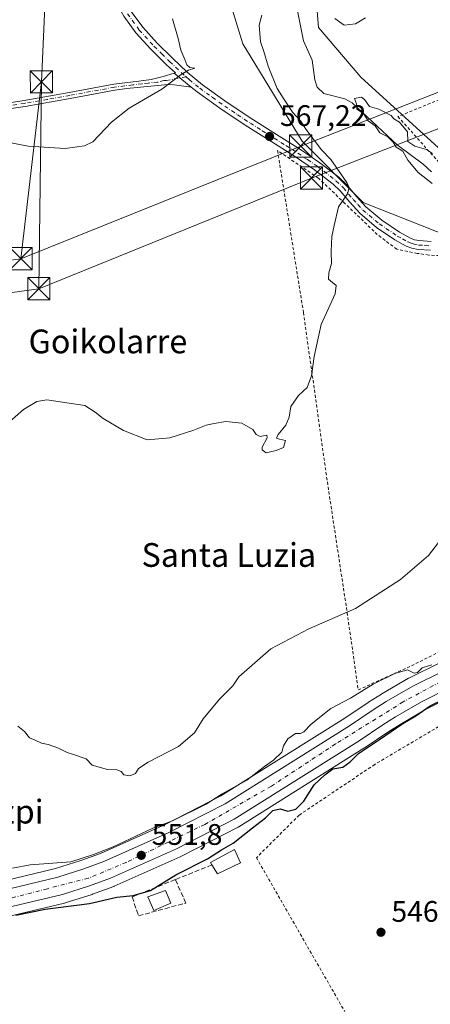
# Model space of a CAD drawing. Units: metres. Extents: x 561600 to 562984, y 4744907 to 4747227.
# Drawn here: x 562598 to 562736, y 4746495 to 4746827 of the extents above; entities that cross this region are included whole.
import ezdxf
from ezdxf.enums import TextEntityAlignment as Align

# ---------------------------------------------------------------- set-up
doc = ezdxf.new("R2010")
doc.units = ezdxf.units.M
doc.header["$MEASUREMENT"] = 0
for name, pattern in [('DGN Style 2', [1.6480167562047852, 0.988810053722871, -0.6592067024819142]), ('DGN Style 3', [2.307223458686699, 1.648016756204785, -0.6592067024819142]), ('DGN Style 4', [2.6384748266838614, 1.318413404963828, -0.6592067024819142, 0.001648016756204785, -0.6592067024819142])]:
    doc.linetypes.add(name, pattern=pattern)
for name, color, linetype, lineweight in [('Alambrada', 7, 'DGN Style 2', 0), ('Camino Cxs', 7, 'Continuous', 0), ('Camino eje', 30, 'DGN Style 4', 13), ('Carretera de calzada única Cxs', 7, 'Continuous', 13), ('Carretera de calzada única eje', 7, 'DGN Style 4', 0), ('Corriente natural lineal', 142, 'Continuous', 13), ('Corriente natural oculto Cxs', 9, 'Continuous', 13), ('Curva de nivel maestra', 30, 'Continuous', 30), ('Curva de nivel normal', 30, 'Continuous', 0), ('Edificación Cxs', 1, 'Continuous', 13), ('Muro lineal', 1, 'DGN Style 3', 13), ('Núcleo urbano CxS', 7, 'Continuous', 0), ('Pastizal CxS', 92, 'Continuous', 0), ('Prado CxS', 92, 'Continuous', 0), ('Punto de cota en terreno', 7, 'Continuous', 0), ('Rótulo de punto de cota en terreno', 7, 'Continuous', 0), ('Tendido', 6, 'Continuous', 0), ('Texto cartográfico', 7, 'Continuous', 0), ('Torre de tendido puntual', 7, 'Continuous', 0)]:
    doc.layers.add(name, color=color, linetype=linetype, lineweight=lineweight)
doc.styles.add('Style-Arial', font='txt')

# ---------------------------------------------------------------- blocks, each defined once
blk = doc.blocks.new('5PATER')
at = {"layer": 'Punto de cota en terreno', "linetype": 'Continuous', "lineweight": 0}
h = blk.add_hatch(color=51, dxfattribs=at)
edge = h.paths.add_edge_path()
edge.add_ellipse((0, 0), major_axis=(-0.1095731443231308, -0.1110710700762829), ratio=0.9994222409660322, start_angle=0, end_angle=360)
blk = doc.blocks.new('5TTEND')
at = {"layer": 'Corriente natural oculto Cxs', "color": 7, "linetype": 'Continuous', "lineweight": 0}
for p, q in [((-0.375, 0.3754), (0.375, -0.3746)), ((0.3720000000000001, 0.3784000000000001), (-0.3720000000000001, -0.3776))]:
    blk.add_line(p, q, dxfattribs=at)
at = {"layer": 'Corriente natural oculto Cxs', "color": 7, "linetype": 'Continuous', "lineweight": 0, "flags": 128}
blk.add_lwpolyline([(-0.375, -0.3746), (0.375, -0.3746), (0.375, 0.3754), (-0.375, 0.3754), (-0.3720000000000001, -0.3776)], dxfattribs=at)

msp = doc.modelspace()

# ---------------------------------------------------------------- linework, layer by layer
at = {"layer": 'Alambrada', "color": 7, "linetype": 'DGN Style 2', "lineweight": 0}
for points in [[(562765.2600999996, 4746811.020099999, 563.8304999999964), (562725.3601000002, 4746794.720100001, 563.104600000006), (562743.8901000004, 4746773.9901, 567.8059999999969), (562748.1201, 4746769.350099999, 568.5160999999935), (562750.3501000004, 4746766.9001, 565.5479999999952), (562753.1901000004, 4746764.4301, 561.9198000000034), (562759.2600999996, 4746762.300100001, 562.1230000000069), (562766.6201, 4746763.5101, 566.5), (562770.1300999997, 4746763.870100001, 565.8185999999987), (562776.0301000001, 4746764.470100001, 561.5095000000001), (562795.0701000001, 4746747.440099999, 561.2421000000032), (562801.4200999998, 4746742.6501, 558.9330000000045), (562817.1901000004, 4746744.2601, 559.8353999999963)], [(562747.5500999996, 4746747.470100001, 566.1226000000024), (562735.7100999998, 4746748.0101, 564.3252000000066), (562731.8701, 4746748.5801, 563.1983999999939), (562724.9401000004, 4746749.970100001, 563.6444999999949), (562718.3901000004, 4746754.960100001, 564.4380999999995), (562707.4801000003, 4746765.4301, 568.1952000000019), (562698.5100999996, 4746773.970100001, 566.8374999999943), (562684.7301000003, 4746783.270099999, 567.5623999999953), (562693.4700999996, 4746728.640100001, 565.4706000000006), (562701.5301000001, 4746671.5101, 565.9337999999989), (562707.9700999996, 4746629.110099999, 560.6042000000016), (562711.9600999998, 4746601.4001, 559.8536000000023), (562729.9200999998, 4746609.550100001, 557.7841000000044), (562741.7901, 4746615.470100001, 558.1882000000041), (562751.0500999996, 4746618.880100001, 559.1695000000036), (562765.4301000005, 4746619.4901, 553.2811999999976)], [(562751.8201000001, 4746596.630100001, 548.9916999999987), (562717.5301000001, 4746576.270099999, 547.8809000000037), (562692.0500999996, 4746559.220100001, 549.2213000000047), (562677.6001000004, 4746544.8301, 548.6989999999934), (562722.9600999998, 4746465.9101, 545.7575999999972), (562745.9600999998, 4746480.300100001, 545.5424999999959), (562764.5601000004, 4746450.280099999, 555.257500000007), (562780.5800999999, 4746456.9301, 553.969299999997), (562790.3901000004, 4746459.3301, 548.2280000000028), (562797.5800999999, 4746460.2401, 548.0684000000037), (562800.7100999998, 4746460.2401, 548.1116000000038), (562806.0301000001, 4746458.5601, 548.0963000000047), (562811.5500999996, 4746456.110099999, 549.5550999999978), (562816.7200999996, 4746453.420100001, 552.5617000000057), (562821.6901000004, 4746451.0801, 551.272100000002), (562825.9600999998, 4746449.4301, 549.7388000000064), (562830.5000999998, 4746449.4101, 548.7069000000047), (562838.0701000001, 4746451.920100001, 548.4244999999937)]]:
    msp.add_polyline3d(points, dxfattribs=at)
at = {"layer": 'Camino Cxs', "color": 7, "linetype": 'Continuous', "lineweight": 0, "extrusion": (0.06124736810438997, -0.04906092779465222, 0.9969161375282344), "elevation": -197853.7262967287, "flags": 128}
msp.add_lwpolyline([(4056534.784723313, 2520744.63197529), (4056534.784723314, 2520737.139075718)], dxfattribs=at)
msp.add_lwpolyline([(4056534.784723313, 2520744.63197529), (4056534.784723314, 2520737.139075718)], dxfattribs=at)
at = {"layer": 'Camino Cxs', "color": 7, "linetype": 'Continuous', "lineweight": 0}
for points in [[(562649.8201000001, 4746809.340100001, 570.0813999999956), (562650.3635, 4746809.497300001, 570.0724000000046), (562647.2701000003, 4746812.200099999, 570.3540999999968), (562641.9501, 4746817.420100001, 571.0627999999997), (562636.9401000004, 4746822.950099999, 571.8426000000036), (562632.8701, 4746828.5701, 572.5749999999971), (562629.4801000003, 4746834.620100001, 573.1263999999937), (562626.5701000001, 4746840.6801, 573.5883999999933), (562624.1101000002, 4746846.890100001, 574.289300000004), (562621.6700999998, 4746854.2301, 575.4591999999975), (562619.2701000003, 4746861.590100001, 576.1429999999964), (562617.1001000004, 4746868.4301, 576.1876000000047), (562614.9200999998, 4746875.270099999, 576.5470000000059), (562612.6201, 4746882.020099999, 577.1279999999971), (562610.0100999996, 4746888.670100001, 577.5893000000069), (562606.4001000002, 4746895.7301, 577.8845000000001), (562602.1901000004, 4746902.5101, 578.369399999996), (562597.4101, 4746909.470100001, 578.9505000000064), (562592.3501000004, 4746916.2301, 579.8233999999939), (562589.9401000004, 4746919.6801, 580.2513000000035), (562587.1901000004, 4746922.6801, 580.5375000000058), (562585.0191000003, 4746923.7149, 580.8380999999936), (562584.4650999998, 4746923.8301, 580.8965000000027)], [(562736.3701, 4746749.620100001, 563.9924000000028), (562732.1300999997, 4746749.9001, 563.1012000000047), (562730.0800999999, 4746750.3101, 563.2198000000062), (562728.1101000002, 4746751.0701, 563.3459000000003), (562724.3400999998, 4746753.1601, 563.8015000000014), (562718.1401000004, 4746757.360099999, 564.670299999998), (562712.4401000004, 4746762.090100001, 564.949099999998), (562709.0701000001, 4746765.8101, 568.0776000000042), (562705.8701, 4746769.6601, 568.7905000000028), (562703.4600999998, 4746771.960100001, 566.9360000000015), (562697.2401000002, 4746776.720100001, 566.6138000000064), (562690.7701000003, 4746781.1501, 567.171100000007), (562682.7500999998, 4746786.1801, 567.4795000000013), (562674.7401000002, 4746791.2301, 567.6983000000037), (562666.0500999996, 4746796.9901, 568.4309000000068), (562657.5800999999, 4746803.050100001, 569.235400000005), (562655.6501000002, 4746804.670100001, 569.4934000000068), (562649.8201000001, 4746809.340100001, 570.0813999999956), (562650.3635, 4746809.497300001, 570.0724000000046), (562647.2701000003, 4746812.200099999, 570.3540999999968), (562641.9501, 4746817.420100001, 571.0627999999997), (562636.9401000004, 4746822.950099999, 571.8426000000036), (562632.8701, 4746828.5701, 572.5749999999971)], [(562635.4001000002, 4746830.190099999, 572.3622000000032), (562639.2701000003, 4746824.850099999, 571.7307000000001), (562644.1201, 4746819.5001, 570.9991000000009), (562649.3501000004, 4746814.360099999, 570.3657999999997), (562654.2901, 4746809.720100001, 569.9712000000001), (562659.4101, 4746805.420100001, 569.4723999999987), (562667.7500999998, 4746799.460100001, 568.4526999999945), (562676.3701, 4746793.7401, 567.562699999995), (562684.3501000004, 4746788.720100001, 567.1906000000017), (562692.4200999998, 4746783.6501, 567.4251999999979), (562699.0000999998, 4746779.1501, 566.1154999999999), (562705.4101, 4746774.2401, 567.2831000000006), (562708.0601000004, 4746771.710100001, 569.7747999999992), (562711.3300999999, 4746767.770099999, 568.5776999999945), (562714.5201000003, 4746764.2601, 565.2752000000038), (562719.9401000004, 4746759.7601, 564.1630000000005), (562725.9101, 4746755.720100001, 563.4749000000012), (562729.3800999997, 4746753.790100001, 563.1392000000051), (562730.9200999998, 4746753.200099999, 563.0151000000042), (562732.5301000001, 4746752.880100001, 562.8785000000062), (562736.5500999996, 4746752.610099999, 562.9760999999999)], [(562635.4001000002, 4746830.190099999, 572.3622000000032), (562639.2701000003, 4746824.850099999, 571.7307000000001), (562644.1201, 4746819.5001, 570.9991000000009), (562649.3501000004, 4746814.360099999, 570.3657999999997), (562654.2901, 4746809.720100001, 569.9712000000001), (562659.4101, 4746805.420100001, 569.4723999999987), (562667.7500999998, 4746799.460100001, 568.4526999999945), (562676.3701, 4746793.7401, 567.562699999995), (562684.3501000004, 4746788.720100001, 567.1906000000017), (562692.4200999998, 4746783.6501, 567.4251999999979), (562699.0000999998, 4746779.1501, 566.1154999999999), (562705.4101, 4746774.2401, 567.2831000000006), (562708.0601000004, 4746771.710100001, 569.7747999999992), (562711.3300999999, 4746767.770099999, 568.5776999999945), (562714.5201000003, 4746764.2601, 565.2752000000038), (562719.9401000004, 4746759.7601, 564.1630000000005), (562725.9101, 4746755.720100001, 563.4749000000012), (562729.3800999997, 4746753.790100001, 563.1392000000051), (562730.9200999998, 4746753.200099999, 563.0151000000042), (562732.5301000001, 4746752.880100001, 562.8785000000062), (562736.5500999996, 4746752.610099999, 562.9760999999999)], [(562569.4451000001, 4746796.3551, 570.8303000000016), (562575.7100999998, 4746796.970100001, 571.1379000000015), (562587.5301000001, 4746798.370100001, 571.1489000000003), (562599.3000999996, 4746800.140100001, 571.6466999999975), (562614.4401000004, 4746802.8301, 571.1766000000061), (562629.5601000004, 4746805.610099999, 570.8175999999949), (562637.9001000002, 4746806.670100001, 570.5132000000012), (562642.0500999996, 4746807.2601, 570.3304000000062), (562646.1201, 4746808.220100001, 570.1808000000019), (562649.8201000001, 4746809.340100001, 570.0813999999956)], [(562655.6501000002, 4746804.670100001, 569.4934000000068), (562649.9101, 4746805.450099999, 569.8055000000022), (562648.2801000001, 4746805.550100001, 569.9125000000058), (562646.6501000002, 4746805.450099999, 570.0004999999946), (562633.8601000002, 4746804.130100001, 570.6398999999947), (562629.8701, 4746803.620100001, 570.835500000001), (562614.8000999996, 4746800.850099999, 571.0812000000005), (562599.6300999997, 4746798.1601, 571.4262000000017), (562587.7901, 4746796.380100001, 571.0190000000002), (562575.9200999998, 4746794.970100001, 570.8592000000062), (562568.9961000001, 4746794.290100001, 570.5930999999982)], [(562736.3701, 4746749.620100001, 563.9924000000028), (562732.1300999997, 4746749.9001, 563.1012000000047), (562730.0800999999, 4746750.3101, 563.2198000000062), (562728.1101000002, 4746751.0701, 563.3459000000003), (562724.3400999998, 4746753.1601, 563.8015000000014), (562718.1401000004, 4746757.360099999, 564.670299999998), (562712.4401000004, 4746762.090100001, 564.949099999998), (562709.0701000001, 4746765.8101, 568.0776000000042), (562705.8701, 4746769.6601, 568.7905000000028), (562703.4600999998, 4746771.960100001, 566.9360000000015), (562697.2401000002, 4746776.720100001, 566.6138000000064), (562690.7701000003, 4746781.1501, 567.171100000007), (562682.7500999998, 4746786.1801, 567.4795000000013), (562674.7401000002, 4746791.2301, 567.6983000000037), (562666.0500999996, 4746796.9901, 568.4309000000068), (562657.5800999999, 4746803.050100001, 569.235400000005), (562655.6501000002, 4746804.670100001, 569.4934000000068)]]:
    msp.add_polyline3d(points, dxfattribs=at)
msp.add_polyline3d([(562655.6501000002, 4746804.670100001, 569.4934000000068), (562649.9101, 4746805.450099999, 569.8055000000022), (562648.2801000001, 4746805.550100001, 569.9125000000058), (562646.6501000002, 4746805.450099999, 570.0004999999946), (562633.8601000002, 4746804.130100001, 570.6398999999947), (562629.8701, 4746803.620100001, 570.835500000001), (562614.8000999996, 4746800.850099999, 571.0812000000005), (562599.6300999997, 4746798.1601, 571.4262000000017), (562587.7901, 4746796.380100001, 571.0190000000002), (562575.9200999998, 4746794.970100001, 570.8592000000062), (562568.9961000001, 4746794.290100001, 570.5930999999982), (562569.2093000002, 4746795.3137, 570.7063000000053), (562569.4451000001, 4746796.3551, 570.8303000000016), (562575.7100999998, 4746796.970100001, 571.1379000000015), (562587.5301000001, 4746798.370100001, 571.1489000000003), (562599.3000999996, 4746800.140100001, 571.6466999999975), (562614.4401000004, 4746802.8301, 571.1766000000061), (562629.5601000004, 4746805.610099999, 570.8175999999949), (562637.9001000002, 4746806.670100001, 570.5132000000012), (562642.0500999996, 4746807.2601, 570.3304000000062), (562646.1201, 4746808.220100001, 570.1808000000019), (562649.8201000001, 4746809.340100001, 570.0813999999956)], close=True, dxfattribs=at)
at = {"layer": 'Camino eje', "color": 30, "linetype": 'DGN Style 4', "lineweight": 13}
for points in [[(562634.1350999996, 4746829.380100001, 572.4726999999984), (562638.1051000003, 4746823.9001, 571.8029999999999), (562643.0351, 4746818.460100001, 571.0369999999966), (562645.6951000001, 4746815.850099999, 570.6686999999947), (562648.3101000004, 4746813.280099999, 570.3809000000037), (562652.2451, 4746809.585100001, 570.0068000000028), (562653.9023000002, 4746808.1315, 569.8368000000046)], [(562653.9023000002, 4746808.1315, 569.8368000000046), (562647.2001, 4746806.8851, 570.0509000000021), (562646.3850999996, 4746806.835100001, 570.0896999999968), (562644.3501000004, 4746806.3551, 570.1692000000039), (562641.1551000001, 4746806.0251, 570.3200999999972), (562639.0800999999, 4746805.7301, 570.4186000000045), (562635.8800999997, 4746805.4001, 570.5632000000041), (562629.7150999998, 4746804.6151, 570.8273999999947), (562614.6201, 4746801.840100001, 571.1334999999963), (562607.0500999996, 4746800.495100001, 571.7513999999937), (562599.4650999998, 4746799.1501, 571.5434999999999), (562587.6601, 4746797.3751, 571.0929999999935), (562581.7500999998, 4746796.675100001, 571.0586000000039), (562575.8151000004, 4746795.970100001, 570.9979000000021), (562572.7001, 4746795.665100001, 570.9058999999979), (562569.2093000002, 4746795.3137, 570.7063000000053), (562563.8531, 4746793.8411, 570.3236000000034)], [(562653.9023000002, 4746808.1315, 569.8368000000046), (562654.9700999996, 4746807.1951, 569.7514999999985), (562658.4951, 4746804.235099999, 569.3568999999989), (562662.7301000003, 4746801.2051, 568.9228000000003), (562666.9001000002, 4746798.225099999, 568.4559000000008), (562671.2451, 4746795.345100001, 568.0792999999976), (562675.5551000005, 4746792.485099999, 567.6627000000008), (562679.5601000004, 4746789.960100001, 567.383799999996), (562683.5500999996, 4746787.450099999, 567.3086999999941), (562687.5601000004, 4746784.9351, 567.2035000000033), (562691.5950999996, 4746782.4001, 567.3288999999932), (562694.8300999999, 4746780.1851, 566.618100000007), (562698.1201, 4746777.9351, 566.3790000000008), (562704.4351000004, 4746773.100099999, 567.368100000007), (562706.9650999998, 4746770.6851, 569.5613000000012), (562710.2001, 4746766.790100001, 568.4839000000065), (562711.7950999998, 4746765.0351, 566.6909000000014), (562713.4801000003, 4746763.175100001, 565.1570000000065), (562719.0401, 4746758.5601, 564.4257999999973), (562725.1250999998, 4746754.440099999, 563.6377999999969), (562726.8601000002, 4746753.475099999, 563.4315999999963), (562728.7451, 4746752.4301, 563.2621999999974), (562729.5151000004, 4746752.1351, 563.1986999999936), (562730.5000999998, 4746751.755100001, 563.1254000000044), (562732.3300999999, 4746751.390100001, 562.9896000000008), (562734.4501, 4746751.2501, 563.2054000000062), (562736.4600999998, 4746751.1151, 563.4805999999953)]]:
    msp.add_polyline3d(points, dxfattribs=at)
at = {"layer": 'Carretera de calzada única Cxs', "color": 7, "linetype": 'Continuous', "lineweight": 13}
for points in [[(562538.7001, 4746519.1801, 551.4026000000014), (562545.8501000004, 4746521.940099999, 551.9348000000027), (562555.5601000004, 4746525.040100001, 551.6006999999954), (562610.6201, 4746538.280099999, 552.133799999996), (562619.3601000002, 4746541.030099999, 552.6901000000071), (562626.1601, 4746543.520099999, 552.4906999999948), (562648.0900999998, 4746553.3101, 552.863200000007), (562667.0800999999, 4746563.040100001, 552.6239999999962), (562709.0100999996, 4746589.3301, 555.9104999999981), (562717.0100999996, 4746594.720100001, 553.585500000001), (562721.4101, 4746597.460100001, 553.2210999999952), (562730.3701, 4746602.720100001, 552.476999999999), (562740.8000999996, 4746607.880100001, 553.0078999999969), (562744.8501000004, 4746609.6601, 552.9946999999956), (562752.5701000001, 4746612.790100001, 552.5521000000008), (562766.6101000002, 4746617.9801, 552.0647000000026), (562786.9106999999, 4746623.9483, 551.3916999999929)], [(562788.4508999996, 4746618.120800001, 551.0527000000002), (562768.5100999996, 4746612.2601, 551.1732000000047), (562754.7500999998, 4746607.170100001, 550.9094999999943), (562747.1901000004, 4746604.110099999, 551.017200000002), (562743.3501000004, 4746602.420100001, 550.9897000000057), (562733.2401000002, 4746597.4101, 550.9140999999945), (562724.5301000001, 4746592.300100001, 551.0752999999969), (562720.2901, 4746589.6601, 551.3502000000008), (562712.2901, 4746584.280099999, 551.1258999999991), (562670.0601000004, 4746557.800100001, 553.0727999999945), (562650.7001, 4746547.870100001, 551.5999000000012), (562628.4301000005, 4746537.9301, 552.1627000000008), (562621.3000999996, 4746535.3201, 551.5089000000007), (562612.2200999996, 4746532.470100001, 551.2727000000014), (562561.6901000004, 4746520.5101, 550.4401999999973), (562547.0100999996, 4746516.370100001, 550.3350999999967), (562539.7500999998, 4746513.710100001, 550.3594000000012), (562527.1401000004, 4746507.610099999, 550.312300000005), (562517.5500999996, 4746502.8201, 550.4431000000042), (562510.6700999998, 4746498.540100001, 550.8813999999984), (562507.3300999999, 4746496.3301, 550.5780999999988)], [(562555.5601000004, 4746525.040100001, 551.6006999999954), (562610.6201, 4746538.280099999, 552.133799999996), (562619.3601000002, 4746541.030099999, 552.6901000000071), (562626.1601, 4746543.520099999, 552.4906999999948), (562648.0900999998, 4746553.3101, 552.863200000007), (562667.0800999999, 4746563.040100001, 552.6239999999962), (562709.0100999996, 4746589.3301, 555.9104999999981), (562717.0100999996, 4746594.720100001, 553.585500000001), (562721.4101, 4746597.460100001, 553.2210999999952), (562730.3701, 4746602.720100001, 552.476999999999), (562740.8000999996, 4746607.880100001, 553.0078999999969)], [(562743.3501000004, 4746602.420100001, 550.9897000000057), (562733.2401000002, 4746597.4101, 550.9140999999945), (562724.5301000001, 4746592.300100001, 551.0752999999969), (562720.2901, 4746589.6601, 551.3502000000008), (562712.2901, 4746584.280099999, 551.1258999999991), (562670.0601000004, 4746557.800100001, 553.0727999999945), (562650.7001, 4746547.870100001, 551.5999000000012), (562628.4301000005, 4746537.9301, 552.1627000000008), (562621.3000999996, 4746535.3201, 551.5089000000007), (562612.2200999996, 4746532.470100001, 551.2727000000014), (562561.6901000004, 4746520.5101, 550.4401999999973)]]:
    msp.add_polyline3d(points, dxfattribs=at)
at = {"layer": 'Carretera de calzada única eje', "color": 7, "linetype": 'DGN Style 4', "lineweight": 0}
msp.add_polyline3d([(562787.6129999999, 4746621.385500001, 551.1052000000054), (562776.2901, 4746618.1261, 551.2284999999974), (562763.0100999996, 4746613.936100001, 551.6977000000043), (562739.7200999996, 4746604.1461, 551.832899999994), (562727.1401000004, 4746597.3961, 551.3040000000037), (562704.3101000004, 4746583.176100001, 552.7985000000045), (562682.6501000002, 4746568.9661, 551.6125000000029), (562660.2100999998, 4746556.056100001, 552.3399000000063), (562633.6601, 4746543.236099999, 551.7485000000015), (562620.8400999998, 4746537.8761, 551.5691999999982), (562607.1001000004, 4746534.3861, 551.4563999999956), (562584.7401000002, 4746528.556100001, 551.0991000000067), (562560.0500999996, 4746523.436100001, 550.9611000000004), (562540.9501, 4746517.3761, 550.4948000000004), (562526.0401, 4746510.856100001, 550.4162000000069)], dxfattribs=at)
at = {"layer": 'Corriente natural lineal', "color": 142, "linetype": 'Continuous', "lineweight": 13}
msp.add_polyline3d([(562689.5226999996, 4746839.875200001, 563.6386000000057), (562693.4939000001, 4746820.195800001, 562.6373000000021), (562696.4153000005, 4746813.713300001, 562.0200999999943), (562697.2538000002, 4746807.044700001, 561.5715999999958), (562698.1338000001, 4746804.595899999, 561.5169000000024), (562700.3228000002, 4746802.477399999, 561.1486000000004), (562707.4632000001, 4746800.692399999, 561.8696999999956), (562709.8920999998, 4746799.3862, 561.5819000000047), (562725.0663999999, 4746785.138699999, 559.7333999999975), (562733.8995000003, 4746778.706900001, 559.1797999999981), (562736.6898999996, 4746776.039200001, 558.8044999999984)], dxfattribs=at)
at = {"layer": 'Curva de nivel maestra', "color": 30, "linetype": 'Continuous', "lineweight": 30, "elevation": 550, "flags": 128}
msp.add_lwpolyline([(562596.4900000002, 4746525.440099999), (562606.3700000001, 4746527.440099999), (562621.3300000001, 4746529.390100001), (562630.4900000002, 4746531.520099999), (562636.0300000003, 4746532.130100001), (562641.8499999996, 4746533.8201), (562650.4000000004, 4746539.0001), (562661.1100000005, 4746544.470100001), (562665.8399999999, 4746547.4801), (562669.7999999998, 4746549.690099999), (562676.3300000001, 4746554.890100001), (562680.6699999999, 4746558.2301), (562683.0999999996, 4746560.7601), (562685.5700000003, 4746561.280099999), (562688.1500000004, 4746560.4801), (562690.9000000004, 4746561.1601), (562693.5599999996, 4746563.840100001), (562697.0599999996, 4746569.380100001), (562700.6699999999, 4746572.8101), (562703.3300000001, 4746574.8301), (562706.7400000002, 4746575.360099999), (562709.2800000003, 4746577.100099999), (562712.0700000003, 4746579.9801), (562719.1500000004, 4746584.630100001), (562726.9500000002, 4746590.090100001), (562731.3600000005, 4746592.720100001), (562736.1699999999, 4746596.020099999), (562740.6200000001, 4746598.1801)], dxfattribs=at)
at = {"layer": 'Curva de nivel normal', "color": 30, "linetype": 'Continuous', "lineweight": 0, "flags": 128}
for points, elevation in [([(562593.3700000001, 4746690.980000001), (562599, 4746695.91), (562603.5700000003, 4746698.67), (562606.9299999997, 4746699.189999999), (562619.7199999997, 4746697.25), (562623.2599999999, 4746695.08), (562625.9600000001, 4746692.92), (562632.8200000003, 4746688.890000001), (562640.7599999999, 4746685.76), (562648.4400000004, 4746686.430000001), (562656.2000000002, 4746688.82), (562660.6699999999, 4746690.699999999), (562663.3300000001, 4746691.199999999), (562667.3300000001, 4746691.869999999), (562672.6699999999, 4746691.359999999), (562676.4000000004, 4746689.199999999), (562677.5300000003, 4746687.529999999), (562678.8300000001, 4746686.83), (562681.1200000001, 4746687.33), (562681.2100000001, 4746686.439999999), (562679.5199999996, 4746683.26), (562679.5800000001, 4746682.300000001), (562680.9100000003, 4746681.300000001), (562684.2400000002, 4746682.17), (562686.7599999999, 4746683.15), (562687.3899999997, 4746685.460000001), (562685.3899999997, 4746685.939999999), (562684.3700000001, 4746686.300000001), (562684.9000000004, 4746687.539999999), (562687.5599999996, 4746690.67), (562688.6100000005, 4746693.33), (562689.2100000001, 4746697), (562691.7800000003, 4746700.67), (562694.7199999997, 4746703.33), (562696.1500000004, 4746707.27), (562697.0300000003, 4746713.810000001), (562699.4400000004, 4746724.640000001), (562704.1799999997, 4746735), (562704.5199999996, 4746737.77), (562703.3099999996, 4746738.720000001), (562701.9600000001, 4746739.84), (562702.0499999998, 4746742.02), (562702.8899999997, 4746745.140000001), (562702.7999999998, 4746749.33), (562703.0499999998, 4746754.33), (562703.8099999996, 4746758), (562705.29, 4746764.33), (562708.3600000005, 4746768.67), (562708.8600000005, 4746770.76), (562708.0800000001, 4746772.470000001), (562702.6699999999, 4746780.27), (562699.5099999999, 4746783.51), (562697.4500000002, 4746786.350000001), (562694.2199999997, 4746790.49), (562692.54, 4746793.130000001), (562689.7999999998, 4746796.189999999), (562686.9299999997, 4746800.42), (562684.6200000001, 4746804.130000001), (562681.5499999998, 4746811.76), (562680.1600000003, 4746816.619999999), (562678.9800000004, 4746819.880000001), (562678.5199999996, 4746825.52), (562679.4199999999, 4746828.880000001)], 564.9999999999999), ([(562649.3499999996, 4746827.619999999), (562651.2300000004, 4746821.08), (562652.0700000003, 4746817.130000001), (562653.4800000004, 4746814.01), (562654.1200000001, 4746812.140000001), (562655.1900000004, 4746811.27), (562656.7800000003, 4746811.060000001), (562654.7000000002, 4746810.41), (562652.2599999999, 4746808.930000001), (562645.6699999999, 4746803.930000001), (562634.6699999999, 4746797.59), (562628.6699999999, 4746792.84), (562622.4299999997, 4746786.16), (562619.6699999999, 4746784.850000001), (562613.0499999998, 4746783.92), (562600.5599999996, 4746784.75), (562587.1900000004, 4746787.300000001)], 570), ([(562704.1100000005, 4746827.800000001), (562707.2100000001, 4746825.52), (562711, 4746825.960000001), (562714.4400000004, 4746828)], 564.9999999999999), ([(562737.0300000003, 4746782.24), (562734.9400000004, 4746783.600000001), (562731.0800000001, 4746784.74), (562728.6900000004, 4746786.359999999), (562728.5300000003, 4746789.529999999), (562725.8200000003, 4746792.82), (562723.9699999997, 4746793.970000001), (562723.0599999996, 4746795.060000001), (562718.8499999996, 4746797.24), (562715.7999999998, 4746798.08), (562714.0999999996, 4746800.460000001), (562713.0199999996, 4746801.300000001), (562710.6600000003, 4746800.77), (562711.3600000005, 4746799), (562711.4600000001, 4746797.189999999), (562713.6799999997, 4746795.730000001), (562715.2800000003, 4746793.279999999), (562717.6100000005, 4746791.609999999), (562719.2400000002, 4746789.24), (562721.9000000004, 4746787.9), (562723.7000000002, 4746786.029999999), (562724.7400000002, 4746784.4), (562727, 4746783), (562728.7199999997, 4746780.060000001), (562732.1600000003, 4746775.82), (562736.8499999996, 4746772.180000001)], 560), ([(562739.0800000001, 4746651.100000001), (562735.6500000004, 4746646.710000001), (562726.1900000004, 4746638.58), (562711.0499999998, 4746628.800000001), (562695.3300000001, 4746621.970000001), (562682.4600000001, 4746615.199999999), (562671.6799999997, 4746605.83), (562669.6500000004, 4746602.789999999), (562665.1799999997, 4746598.33), (562659.6100000005, 4746591.67), (562656.7300000004, 4746586.949999999), (562651.3600000005, 4746582.34), (562641.1200000001, 4746577.07), (562637.8399999999, 4746574.859999999), (562636.8499999996, 4746573.210000001), (562634.9400000004, 4746572.430000001), (562632.8799999999, 4746572.76), (562631.9400000004, 4746573.880000001), (562630.5, 4746574.470000001), (562627.3300000001, 4746574.550000001), (562622.1699999999, 4746576.08), (562620.1299999999, 4746578.130000001), (562615.8799999999, 4746579.65), (562613.79, 4746580.27), (562610.8200000003, 4746581.789999999), (562607.3700000001, 4746583.02), (562605.1299999999, 4746583.460000001), (562603.0099999999, 4746584.480000001), (562601.0099999999, 4746585.300000001), (562599.3200000003, 4746587.4), (562597.1100000005, 4746589.17)], 560), ([(562736.8099999996, 4746609.810000001), (562733.4900000002, 4746608.810000001), (562731.9199999999, 4746607.300000001), (562730.8600000005, 4746607.039999999), (562728.5199999996, 4746608.210000001), (562724.3300000001, 4746606.939999999), (562717, 4746603.32), (562709.3300000001, 4746598.66), (562702.6699999999, 4746595.130000001), (562696.0999999996, 4746589.850000001), (562693.6399999997, 4746587.26), (562692.4600000001, 4746586.730000001), (562690.7400000002, 4746586.730000001), (562688.1799999997, 4746584.930000001), (562686.7300000004, 4746582.529999999), (562686.2300000004, 4746580.449999999), (562683.3300000001, 4746577.730000001), (562680.3300000001, 4746575.59), (562674.3300000001, 4746570.930000001), (562666, 4746566.42), (562660.6699999999, 4746562.890000001), (562649.3300000001, 4746557.310000001), (562642.6699999999, 4746554.82), (562629.3300000001, 4746548.439999999), (562622.6699999999, 4746545.960000001), (562615, 4746543.49), (562601.3300000001, 4746542.4), (562595.3300000001, 4746541.33)], 554.9999999999999)]:
    msp.add_lwpolyline(points, dxfattribs=dict(at, elevation=elevation))
at = {"layer": 'Edificación Cxs', "color": 1, "linetype": 'Continuous', "lineweight": 13, "elevation": 558.290200000003, "flags": 128}
msp.add_lwpolyline([(562672.1901000004, 4746543.120100001), (562664.4600999998, 4746539.4301), (562662.6201, 4746542.4101), (562662.1700999998, 4746543.1601), (562670.2301000003, 4746547.600099999)], close=True, dxfattribs=at)
at = {"layer": 'Edificación Cxs', "color": 1, "linetype": 'Continuous', "lineweight": 13, "extrusion": (0.1711369719675811, -0.6117243582637001, 0.7723376504694252), "elevation": -2806856.300171874, "flags": 128}
msp.add_lwpolyline([(1820666.039333797, 3413649.772857165), (1820657.601012525, 3413647.868296802), (1820656.631911756, 3413652.225895648)], dxfattribs=at)
at = {"layer": 'Edificación Cxs', "color": 1, "linetype": 'Continuous', "lineweight": 13}
for points in [[(562662.6201, 4746542.4101, 552.7796999999991), (562662.1700999998, 4746543.1601, 553.2358999999997), (562670.2301000003, 4746547.600099999, 558.2902000000031), (562672.1901000004, 4746543.120100001, 551.2214999999997)], [(562648.7001, 4746529.470100001, 549.0314999999973), (562642.9600999998, 4746527.0001, 548.5497999999934), (562641.0100999996, 4746531.630100001, 552.3732000000019), (562646.9600999998, 4746533.7301, 552.335500000001), (562648.7001, 4746529.470100001, 549.0314999999973)]]:
    msp.add_polyline3d(points, dxfattribs=at)
msp.add_3dface([(562648.7001, 4746529.470100001, 552.3732000000019), (562642.9600999998, 4746527.0001, 552.3732000000019), (562641.0100999996, 4746531.630100001, 552.3732000000019), (562646.9600999998, 4746533.7301, 552.3732000000019)], dxfattribs=at)
at = {"layer": 'Muro lineal', "color": 1, "linetype": 'DGN Style 3', "lineweight": 13, "extrusion": (-0.08113502620726532, -0.03254568848461863, 0.9961716145742201), "elevation": -199580.4736395548, "flags": 128}
msp.add_lwpolyline([(-4195859.188456248, 2280611.252644824), (-4195859.188456248, 2280597.851696639)], dxfattribs=at)
at = {"layer": 'Muro lineal', "color": 1, "linetype": 'DGN Style 3', "lineweight": 13}
msp.add_polyline3d([(562650.2301000003, 4746537.440099999, 551.6082000000024), (562635.6801000005, 4746531.600099999, 553.2872999999963), (562637.8000999996, 4746525.2501, 548.6674999999959), (562653.8000999996, 4746529.550100001, 547.7033999999985), (562650.2301000003, 4746537.440099999, 551.6082000000024)], dxfattribs=at)
at = {"layer": 'Núcleo urbano CxS', "color": 7, "linetype": 'Continuous', "lineweight": 0}
for points in [[(562793.0069000004, 4746616.333100001, 550.8251000000018), (562786.1179000001, 4746614.3084, 550.7746999999945), (562769.4545, 4746609.410900001, 550.6003000000055), (562755.8334999997, 4746604.372300001, 550.5892000000022), (562748.3573000003, 4746601.346100001, 550.7758000000031), (562744.6211000001, 4746599.7017, 550.6787999999942), (562734.6668999996, 4746594.769099999, 550.488200000007), (562726.0822999999, 4746589.7325, 550.5641000000032), (562721.9205, 4746587.1413, 550.8643000000011), (562713.9643000001, 4746581.7907, 550.5871999999945), (562713.8838999998, 4746581.738500001, 550.5862000000052), (562671.6539000003, 4746555.258500001, 551.1934000000037), (562671.5601000004, 4746555.202099999, 551.1929999999993), (562671.4293000001, 4746555.130700001, 551.193299999999), (562652.0692999996, 4746545.2007, 551.511599999998), (562651.9228999997, 4746545.130700001, 551.511599999998), (562629.6529000001, 4746535.1907, 551.3307999999961), (562629.4612999996, 4746535.1129, 551.3292999999976), (562622.3287000004, 4746532.501900001, 551.3868999999977), (562622.1984999999, 4746532.457900001, 551.375199999995), (562613.1185, 4746529.607899999, 550.9121000000014), (562612.9111000003, 4746529.5507, 550.9141999999993), (562562.4430999998, 4746517.6055, 550.3160000000062)], [(562554.8586999997, 4746527.956900001, 550.5252999999939), (562609.8183000004, 4746541.172900001, 554.5466000000015), (562618.3935000002, 4746543.871099999, 555.0105999999942), (562625.0314999997, 4746546.301700001, 555.2143999999971), (562646.7937000003, 4746556.0167, 555.3080000000045), (562665.5965, 4746565.650900001, 555.5313000000025), (562707.3746999997, 4746591.845699999, 553.4434000000037), (562715.3339000001, 4746597.208100001, 553.6125999999931), (562715.4243000001, 4746597.2667, 553.6080999999976), (562719.8243000006, 4746600.0067, 553.3092000000033), (562719.8913000004, 4746600.047300001, 553.305600000007), (562728.8607000001, 4746605.312700001, 553.817200000005), (562729.0399000002, 4746605.4091, 553.853099999993), (562739.4698999999, 4746610.5691, 553.9900000000052)], [(562739.4698999999, 4746610.5691, 553.9900000000052), (562729.0399000002, 4746605.4091, 553.853099999993), (562728.8607000001, 4746605.312700001, 553.817200000005), (562719.8913000004, 4746600.047300001, 553.305600000007), (562719.8243000006, 4746600.0067, 553.3092000000033), (562715.4243000001, 4746597.2667, 553.6080999999976), (562715.3339000001, 4746597.208100001, 553.6125999999931), (562707.3746999997, 4746591.845699999, 553.4434000000037), (562665.5965, 4746565.650900001, 555.5313000000025), (562646.7937000003, 4746556.0167, 555.3080000000045), (562625.0314999997, 4746546.301700001, 555.2143999999971), (562618.3935000002, 4746543.871099999, 555.0105999999942), (562609.8183000004, 4746541.172900001, 554.5466000000015), (562554.8586999997, 4746527.956900001, 550.5252999999939)], [(562744.6211000001, 4746599.7017, 550.6787999999942), (562734.6668999996, 4746594.769099999, 550.488200000007), (562726.0822999999, 4746589.7325, 550.5641000000032), (562721.9205, 4746587.1413, 550.8643000000011), (562713.9643000001, 4746581.7907, 550.5871999999945), (562713.8838999998, 4746581.738500001, 550.5862000000052), (562671.6539000003, 4746555.258500001, 551.1934000000037), (562671.5601000004, 4746555.202099999, 551.1929999999993), (562671.4293000001, 4746555.130700001, 551.193299999999), (562652.0692999996, 4746545.2007, 551.511599999998), (562651.9228999997, 4746545.130700001, 551.511599999998), (562629.6529000001, 4746535.1907, 551.3307999999961), (562629.4612999996, 4746535.1129, 551.3292999999976), (562622.3287000004, 4746532.501900001, 551.3868999999977), (562622.1984999999, 4746532.457900001, 551.375199999995), (562613.1185, 4746529.607899999, 550.9121000000014), (562612.9111000003, 4746529.5507, 550.9141999999993), (562562.4430999998, 4746517.6055, 550.3160000000062)]]:
    msp.add_polyline3d(points, dxfattribs=at)
at = {"layer": 'Pastizal CxS', "color": 92, "linetype": 'Continuous', "lineweight": 0}
for points in [[(562697.3645000001, 4746840.196699999, 562.9916999999987), (562698.5554999998, 4746824.705499999, 562.6039000000019), (562712.8545000004, 4746808.022500001, 563.388300000006), (562739.0692999996, 4746784.1895, 560.7280000000028), (562762.9013, 4746762.7401, 558.6331000000064), (562751.8037, 4746751.643100001, 560.8239999999934), (562738.3421, 4746755.921900001, 562.1915000000008), (562713.5701000001, 4746765.6965, 564.3891000000004), (562693.0290999999, 4746786.4255, 565.9116000000067), (562672.9974999996, 4746819.224300001, 566.3408000000054), (562664.4515000005, 4746847.067299999, 567.5654000000068)], [(562664.4515000005, 4746847.067299999, 567.5654000000068), (562672.9974999996, 4746819.224300001, 566.3408000000054), (562693.0290999999, 4746786.4255, 565.9116000000067), (562713.5701000001, 4746765.6965, 564.3891000000004), (562738.3421, 4746755.921900001, 562.1915000000008), (562751.8037, 4746751.643100001, 560.8239999999934), (562762.9013, 4746762.7401, 558.6331000000064), (562739.0692999996, 4746784.1895, 560.7280000000028), (562712.8545000004, 4746808.022500001, 563.388300000006), (562698.5554999998, 4746824.705499999, 562.6039000000019), (562697.3645000001, 4746840.196699999, 562.9916999999987)]]:
    msp.add_polyline3d(points, dxfattribs=at)
at = {"layer": 'Prado CxS', "color": 92, "linetype": 'Continuous', "lineweight": 0}
for points in [[(562664.4515000005, 4746847.067299999, 567.5654000000068), (562672.9974999996, 4746819.224300001, 566.3408000000054), (562693.0290999999, 4746786.4255, 565.9116000000067), (562713.5701000001, 4746765.6965, 564.3891000000004), (562738.3421, 4746755.921900001, 562.1915000000008), (562751.8037, 4746751.643100001, 560.8239999999934), (562762.9013, 4746762.7401, 558.6331000000064), (562739.0692999996, 4746784.1895, 560.7280000000028), (562712.8545000004, 4746808.022500001, 563.388300000006), (562698.5554999998, 4746824.705499999, 562.6039000000019), (562697.3645000001, 4746840.196699999, 562.9916999999987)], [(562664.4515000005, 4746847.067299999, 567.5654000000068), (562672.9974999996, 4746819.224300001, 566.3408000000054), (562693.0290999999, 4746786.4255, 565.9116000000067), (562713.5701000001, 4746765.6965, 564.3891000000004), (562738.3421, 4746755.921900001, 562.1915000000008), (562751.8037, 4746751.643100001, 560.8239999999934), (562762.9013, 4746762.7401, 558.6331000000064), (562739.0692999996, 4746784.1895, 560.7280000000028), (562712.8545000004, 4746808.022500001, 563.388300000006), (562698.5554999998, 4746824.705499999, 562.6039000000019), (562697.3645000001, 4746840.196699999, 562.9916999999987)], [(562793.0069000004, 4746616.333100001, 550.8251000000018), (562786.1179000001, 4746614.3084, 550.7746999999945), (562769.4545, 4746609.410900001, 550.6003000000055), (562755.8334999997, 4746604.372300001, 550.5892000000022), (562748.3573000003, 4746601.346100001, 550.7758000000031), (562744.6211000001, 4746599.7017, 550.6787999999942), (562734.6668999996, 4746594.769099999, 550.488200000007), (562726.0822999999, 4746589.7325, 550.5641000000032), (562721.9205, 4746587.1413, 550.8643000000011), (562713.9643000001, 4746581.7907, 550.5871999999945), (562713.8838999998, 4746581.738500001, 550.5862000000052), (562671.6539000003, 4746555.258500001, 551.1934000000037), (562671.5601000004, 4746555.202099999, 551.1929999999993), (562671.4293000001, 4746555.130700001, 551.193299999999), (562652.0692999996, 4746545.2007, 551.511599999998), (562651.9228999997, 4746545.130700001, 551.511599999998), (562629.6529000001, 4746535.1907, 551.3307999999961), (562629.4612999996, 4746535.1129, 551.3292999999976), (562622.3287000004, 4746532.501900001, 551.3868999999977), (562622.1984999999, 4746532.457900001, 551.375199999995), (562613.1185, 4746529.607899999, 550.9121000000014), (562612.9111000003, 4746529.5507, 550.9141999999993), (562562.4430999998, 4746517.6055, 550.3160000000062)], [(562739.4698999999, 4746610.5691, 553.9900000000052), (562729.0399000002, 4746605.4091, 553.853099999993), (562728.8607000001, 4746605.312700001, 553.817200000005), (562719.8913000004, 4746600.047300001, 553.305600000007), (562719.8243000006, 4746600.0067, 553.3092000000033), (562715.4243000001, 4746597.2667, 553.6080999999976), (562715.3339000001, 4746597.208100001, 553.6125999999931), (562707.3746999997, 4746591.845699999, 553.4434000000037), (562665.5965, 4746565.650900001, 555.5313000000025), (562646.7937000003, 4746556.0167, 555.3080000000045), (562625.0314999997, 4746546.301700001, 555.2143999999971), (562618.3935000002, 4746543.871099999, 555.0105999999942), (562609.8183000004, 4746541.172900001, 554.5466000000015), (562554.8586999997, 4746527.956900001, 550.5252999999939)], [(562739.4698999999, 4746610.5691, 553.9900000000052), (562729.0399000002, 4746605.4091, 553.853099999993), (562728.8607000001, 4746605.312700001, 553.817200000005), (562719.8913000004, 4746600.047300001, 553.305600000007), (562719.8243000006, 4746600.0067, 553.3092000000033), (562715.4243000001, 4746597.2667, 553.6080999999976), (562715.3339000001, 4746597.208100001, 553.6125999999931), (562707.3746999997, 4746591.845699999, 553.4434000000037), (562665.5965, 4746565.650900001, 555.5313000000025), (562646.7937000003, 4746556.0167, 555.3080000000045), (562625.0314999997, 4746546.301700001, 555.2143999999971), (562618.3935000002, 4746543.871099999, 555.0105999999942), (562609.8183000004, 4746541.172900001, 554.5466000000015), (562554.8586999997, 4746527.956900001, 550.5252999999939)], [(562562.4430999998, 4746517.6055, 550.3160000000062), (562612.9111000003, 4746529.5507, 550.9141999999993), (562613.1185, 4746529.607899999, 550.9121000000014), (562622.1984999999, 4746532.457900001, 551.375199999995), (562622.3287000004, 4746532.501900001, 551.3868999999977), (562629.4612999996, 4746535.1129, 551.3292999999976), (562629.6529000001, 4746535.1907, 551.3307999999961), (562651.9228999997, 4746545.130700001, 551.511599999998), (562652.0692999996, 4746545.2007, 551.511599999998), (562671.4293000001, 4746555.130700001, 551.193299999999), (562671.5601000004, 4746555.202099999, 551.1929999999993), (562671.6539000003, 4746555.258500001, 551.1934000000037), (562713.8838999998, 4746581.738500001, 550.5862000000052), (562713.9643000001, 4746581.7907, 550.5871999999945), (562721.9205, 4746587.1413, 550.8643000000011), (562726.0822999999, 4746589.7325, 550.5641000000032), (562734.6668999996, 4746594.769099999, 550.488200000007), (562744.6211000001, 4746599.7017, 550.6787999999942)]]:
    msp.add_polyline3d(points, dxfattribs=at)
at = {"layer": 'Tendido', "color": 6, "linetype": 'Continuous', "lineweight": 0, "extrusion": (-0.008826704491163235, -0.07639450306461112, 0.9970385996486479), "elevation": -367021.84827367, "flags": 128}
msp.add_lwpolyline([(14060.32781150378, 4765898.994095887), (14060.32781150378, 4765838.764769359)], dxfattribs=at)
at = {"layer": 'Tendido', "color": 6, "linetype": 'Continuous', "lineweight": 0, "extrusion": (-0.0008285570755094082, -0.0654997605838773, 0.9978522409939397), "elevation": -310806.3480027982, "flags": 128}
msp.add_lwpolyline([(502518.8500457109, 4743371.182106929), (502518.8500457109, 4743301.262254448)], dxfattribs=at)
at = {"layer": 'Tendido', "color": 6, "linetype": 'Continuous', "lineweight": 0, "extrusion": (-0.02512638435469055, -0.003464022568104828, 0.9996782809268729), "elevation": -30008.05323422347, "flags": 128}
msp.add_lwpolyline([(-4625424.229025928, 1205231.456358374), (-4625424.229025928, 1205024.411285171)], dxfattribs=at)
at = {"layer": 'Tendido', "color": 6, "linetype": 'Continuous', "lineweight": 0}
for points in [[(562624.7971000001, 4747224.294600001, 589.9302000000025), (562622.5999999996, 4747181.380000001, 587.2856000000029), (562610.7258000001, 4746933.515799999, 581.5102999999945), (562605.0757999998, 4746806.4158, 575.7226999999984)], [(562958.8965999996, 4746889.314999999, 565.1907000000066), (562858.7602000004, 4746850.000200001, 564.030700000003), (562692.5486000003, 4746784.753799999, 567.4943000000058), (562598.1832999997, 4746746.761700001, 571.0908999999956)], [(562959.0094, 4746877.015699999, 562.5703000000067), (562857.0140000005, 4746836.823899999, 563.386799999993), (562696.1999000004, 4746773.958799999, 566.7853000000032), (562604.1933000004, 4746736.651699999, 571.1426000000065)], [(562598.1832999997, 4746746.761700001, 571.0908999999956), (562400.7522999998, 4746719.7138, 561.976999999999), (562254.1464000001, 4746699.9494, 571.1824999999953), (562154.7686999999, 4746686.614399999, 572.9214000000065), (561867.1924999999, 4746644.783700001, 557.0161999999982)]]:
    msp.add_polyline3d(points, dxfattribs=at)

# ---------------------------------------------------------------- block references
at = {"layer": 'Punto de cota en terreno', "color": 7, "linetype": 'Continuous', "lineweight": 0, "xscale": 10, "yscale": 10, "zscale": 10}
for p in [(562682.04, 4746788.01, 567.2200000000012), (562638.7599999999, 4746545.630000001, 551.8000000000029), (562719.6200000001, 4746519.689999999, 546.3699999999953)]:
    msp.add_blockref('5PATER', p, dxfattribs=at)
at = {"layer": 'Torre de tendido puntual', "color": 7, "linetype": 'Continuous', "lineweight": 0, "xscale": 10, "yscale": 10, "zscale": 10}
for p in [(562605.0757999998, 4746806.4158, 575.7226999999984), (562692.5486000003, 4746784.753799999, 567.4943000000058), (562696.1999000004, 4746773.958799999, 566.7853000000032), (562598.1832999997, 4746746.761700001, 571.0908999999956), (562604.1933000004, 4746736.651699999, 571.1426000000065)]:
    msp.add_blockref('5TTEND', p, dxfattribs=at)

# ---------------------------------------------------------------- texts
at = {"layer": 'Rótulo de punto de cota en terreno', "color": 7, "linetype": 'Continuous', "lineweight": 0, "style": 'Style-Arial'}
for s, p in [('567,22', (562685.5678000003, 4746791.537799999)), ('551,8', (562642.2878000002, 4746549.1578)), ('546,37', (562723.1478000004, 4746523.217800001))]:
    msp.add_text(s, height=7.000000000000002, dxfattribs=at).set_placement(p)
at = {"layer": 'Texto cartográfico', "color": 7, "linetype": 'Continuous', "lineweight": 0, "style": 'Style-Arial'}
for s, p in [('Goikolarre', (562627.5121914637, 4746718.90015)), ('Santa Luzia', (562668.2915963411, 4746646.90015)), ('Galbarioazpi', (562573.5324036583, 4746560.360149999))]:
    msp.add_text(s, height=8, dxfattribs=at).set_placement(p, align=Align.MIDDLE_CENTER)

doc.saveas('drawing.dxf')
